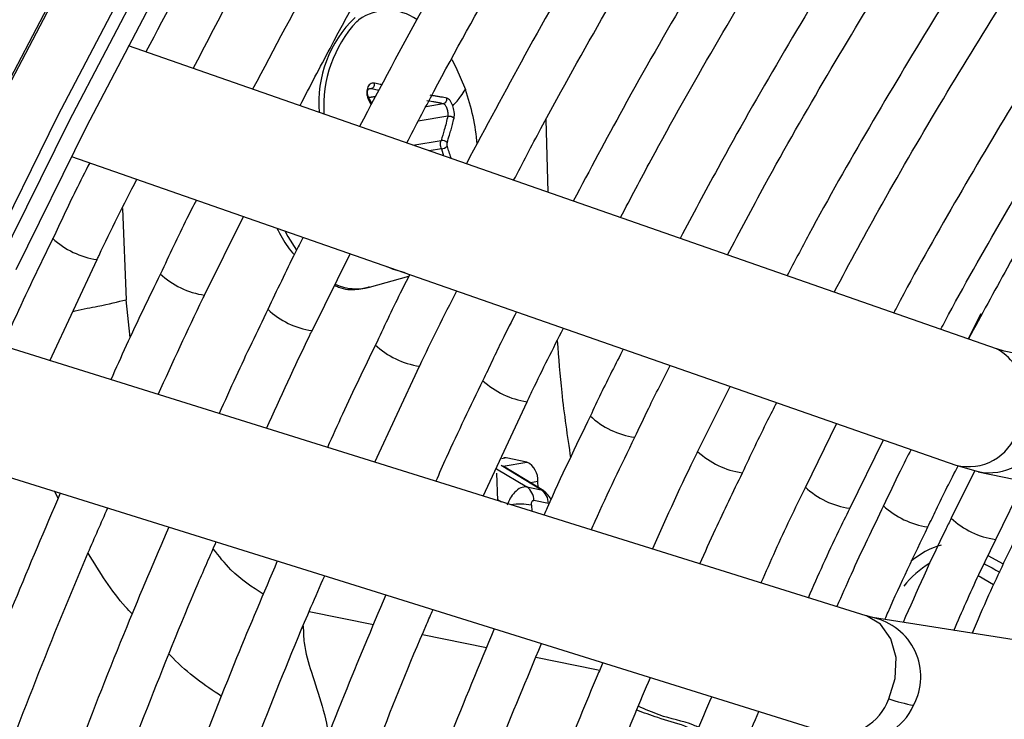
# Model space of a CAD drawing. Units: millimetres. Extents: x 5 to 414, y 3 to 291.
# Drawn here: x 231 to 233, y 44 to 45 of the extents above; entities that cross this region are included whole.
import ezdxf

# ---------------------------------------------------------------- set-up
doc = ezdxf.new("R2010")
doc.units = ezdxf.units.MM

msp = doc.modelspace()

# ---------------------------------------------------------------- linework, layer by layer
at = {"color": 8, "linetype": 'Continuous', "lineweight": 25}
for p, q in [((231.2902, 45.4015), (231.2932, 45.4039)), ((231.3181, 45.2744), (231.3114, 45.2733)), ((231.3181, 45.2744), (231.3322, 45.2713)), ((231.3128, 45.2579), (231.3261, 45.2601)), ((231.3131, 45.2516), (231.3172, 45.2434)), ((231.4213, 45.2407), (231.4539, 45.2461)), ((231.4625, 45.2219), (231.4066, 45.2126)), ((231.3965, 45.1674), (231.4497, 45.1762)), ((231.4503, 45.1604), (231.4274, 45.1566)), ((231.4503, 45.1604), (231.4545, 45.1472)), ((230.8465, 45.0476), (230.8534, 44.8747)), ((230.8611, 44.8032), (230.8534, 44.8747)), ((232.4712, 44.8477), (232.4473, 44.8007)), ((231.6394, 44.5147), (231.5636, 44.561)), ((231.5729, 44.5751), (231.5649, 44.5738)), ((231.5672, 44.5599), (231.6119, 44.5673)), ((231.5549, 44.5545), (231.6118, 44.5203)), ((231.6328, 44.5305), (231.619, 44.5282)), ((230.7248, 44.4988), (230.7179, 44.512)), ((231.5566, 44.4965), (231.5638, 44.4922)), ((231.6208, 44.4861), (231.6212, 44.4743)), ((232.514, 44.3741), (232.485, 44.3902)), ((232.4953, 44.3347), (232.4665, 44.3519)), ((231.2, 44.2843), (231.3217, 44.2598)), ((231.4145, 44.241), (231.5358, 44.2166)), ((231.6291, 44.1978), (231.744, 44.1746)), ((231.744, 44.1746), (231.7498, 44.1735))]:
    msp.add_line(p, q, dxfattribs=at)
at = {"color": 7, "linetype": 'Continuous', "lineweight": 25}
for p, q in [((232.5012, 44.7819), (230.8582, 45.3553)), ((231.313, 45.2574), (231.3258, 45.2595)), ((231.3184, 45.2457), (231.3146, 45.2537)), ((231.6481, 45.2158), (231.6521, 45.0782)), ((230.7505, 45.1457), (232.4243, 44.5616)), ((231.0021, 44.8833), (231.0756, 45.0322)), ((230.7092, 44.7592), (230.7987, 44.9506)), ((231.2056, 44.816), (231.2776, 44.9618)), ((231.3142, 44.8982), (231.3887, 44.919)), ((232.2542, 44.2765), (230.5825, 44.7988)), ((232.5156, 44.7774), (232.5017, 44.7817)), ((233.3096, 44.608), (232.5153, 44.7774)), ((231.3244, 44.567), (231.409, 44.7488)), ((231.9966, 44.7109), (231.9353, 44.5875)), ((231.5292, 44.503), (231.6127, 44.6815)), ((232.1981, 44.6405), (232.1394, 44.52)), ((232.2234, 44.4796), (232.287, 44.6095)), ((230.4849, 44.5848), (232.1846, 44.0538)), ((231.6442, 44.5128), (231.5673, 44.5598)), ((231.6119, 44.5673), (231.5729, 44.5751)), ((232.4238, 44.5618), (232.4663, 44.5493)), ((231.5546, 44.5463), (231.5567, 44.4944)), ((232.4598, 44.5512), (232.4153, 44.4611)), ((232.4666, 44.5492), (233.2609, 44.3798)), ((231.6332, 44.5195), (231.6328, 44.5305)), ((232.4998, 44.4206), (232.5533, 44.5308)), ((231.6118, 44.5203), (231.6394, 44.5147)), ((231.6528, 44.4892), (231.6252, 44.4948)), ((232.2667, 44.2731), (232.2548, 44.2764)), ((233.0801, 44.1439), (232.2665, 44.2731))]:
    msp.add_line(p, q, dxfattribs=at)
at = {"color": 7, "linetype": 'Continuous', "lineweight": 25, "flags": 128}
for points in [[(230.4938, 45.01), (230.6276, 45.2807), (230.7677, 45.549), (230.914, 45.8144), (231.0662, 46.0767), (231.2242, 46.3353), (231.3876, 46.59), (231.5562, 46.8402), (231.7298, 47.0857), (231.9081, 47.3262), (232.0909, 47.5611), (232.2778, 47.7902), (232.4687, 48.0132), (232.6632, 48.2297), (232.861, 48.4394), (233.0619, 48.642), (233.2655, 48.8371), (233.4715, 49.0245), (233.6797, 49.204), (233.8897, 49.3752), (234.1012, 49.5378), (234.3139, 49.6918), (234.5275, 49.8367), (234.528, 49.8371)], [(230.6117, 44.942), (230.7455, 45.2127), (230.8856, 45.481), (231.0319, 45.7464), (231.1841, 46.0087), (231.342, 46.2673), (231.5054, 46.5219), (231.674, 46.7722), (231.8476, 47.0177), (232.026, 47.2581), (232.2087, 47.4931), (232.3957, 47.7222)], [(230.6453, 44.9316), (230.7789, 45.2019), (230.9189, 45.4697), (231.0651, 45.7347), (231.2172, 45.9965), (231.375, 46.2546), (231.5384, 46.5088), (231.7069, 46.7585), (231.8805, 47.0034), (232.0588, 47.2432), (232.2415, 47.4774), (232.4285, 47.7058)], [(231.3816, 44.9255), (231.3577, 44.9326), (231.3486, 44.937)], [(231.5729, 44.5751), (231.5691, 44.5753), (231.5687, 44.5752)]]:
    msp.add_lwpolyline(points, dxfattribs=at)
at = {"color": 8, "linetype": 'Continuous', "lineweight": 25, "flags": 128}
for points in [[(230.6303, 45.2774), (230.7708, 45.5462), (230.9173, 45.8122), (231.0699, 46.075), (231.2281, 46.3342), (231.3919, 46.5894), (231.5609, 46.8402), (231.7348, 47.0862), (231.9135, 47.3272), (232.0967, 47.5626), (232.2841, 47.7922)], [(230.5905, 44.9516), (230.7246, 45.2229), (230.865, 45.4918), (231.0116, 45.7578), (231.1642, 46.0206), (231.3224, 46.2798), (231.4862, 46.535), (231.6551, 46.7858), (231.8291, 47.0318), (232.0078, 47.2727), (232.191, 47.5082), (232.3783, 47.7378)], [(231.4699, 45.3296), (231.4777, 45.3151), (231.4957, 45.2729)], [(231.1537, 45.005), (231.1594, 44.9946), (231.176, 44.9686)], [(232.2971, 44.119), (232.3094, 44.1576), (232.3108, 44.1972), (232.3012, 44.2328), (232.2817, 44.2604), (232.2547, 44.2764), (232.2542, 44.2765)]]:
    msp.add_lwpolyline(points, dxfattribs=at)
at = {"color": 8, "linetype": 'Continuous', "lineweight": 25}
for centre, radius, start, end in [((231.349, 45.3286), 0.0938, 54.3891, 125.6941), ((230.8205, 45.1037), 0.1547, 226.7314, 261.8453), ((231.024, 45.0364), 0.1546, 226.7125, 261.8529), ((231.2902, 44.9929), 0.0977, 245.2851, 284.1986), ((231.2274, 44.969), 0.1544, 226.7004, 261.87), ((231.431, 44.9021), 0.1548, 226.7335, 261.8181), ((232.4464, 44.6851), 0.1112, 327.7433, 60.5254), ((231.6342, 44.8343), 0.1542, 226.6974, 261.9174), ((231.8375, 44.767), 0.1541, 226.7268, 261.9885), ((232.4481, 44.6558), 0.0971, 255.802, 341.9843), ((232.4868, 44.6569), 0.1096, 259.2472, 335.7707), ((232.0413, 44.7008), 0.1551, 226.9121, 261.9236), ((232.2443, 44.6321), 0.1537, 226.6603, 262.0097), ((231.5994, 44.3359), 0.1517, 81.8918, 96.6376), ((232.3923, 44.5969), 0.1538, 226.6617, 261.9846), ((232.5206, 44.5737), 0.1543, 226.7818, 261.9871), ((232.4396, 44.2641), 0.1526, 106.5793, 130.8553), ((232.4753, 44.2127), 0.1917, 121.7193, 141.3464), ((232.2429, 44.1609), 0.1147, 332.011, 77.8201), ((232.2028, 44.1521), 0.0999, 259.5218, 340.6638), ((232.2445, 44.1504), 0.1087, 262.2954, 336.4977)]:
    msp.add_arc(centre, radius, start, end, dxfattribs=at)
at = {"color": 7, "linetype": 'Continuous', "lineweight": 25}
for centre, radius, start, end in [((231.441, 45.2481), 0.2227, 133.8181, 184.8341), ((231.4643, 45.2409), 0.2368, 137.3221, 183.5666), ((231.3579, 45.3219), 0.1045, 127.5027, 128.2687), ((231.0916, 45.1302), 0.4285, 5.183, 19.4458), ((231.4518, 45.1642), 0.0122, 39.891, 99.7789), ((231.448, 45.1819), 0.0217, 276.1679, 308.2531), ((231.5951, 44.5334), 0.0379, 355.6587, 63.5009), ((231.5946, 44.495), 0.0307, 359.7078, 55.712), ((231.6222, 44.4894), 0.0307, 359.7078, 55.712), ((232.4077, 44.4558), 0.3545, 251.826, 259.6866)]:
    msp.add_arc(centre, radius, start, end, dxfattribs=at)
for centre, major_axis, ratio, start_param, end_param in [((231.4642, 45.1677), (-0.00097, 0.00662), 0.50777, 0.795831, 1.926967), ((231.6262, 44.475), (0.0159, 0.0389), 0.595485, 5.923249, 6.187106)]:
    msp.add_ellipse(centre, major_axis=major_axis, ratio=ratio, start_param=start_param, end_param=end_param, dxfattribs=at)
at = {"color": 8, "linetype": 'Continuous', "lineweight": 25}
for centre, major_axis, ratio, start_param, end_param in [((231.6262, 44.475), (0.0159, 0.0389), 0.595485, 6.187106, 6.393194), ((232.432, 44.5011), (2.4156, -1.3379), 0.031881, 4.749034, 4.761127)]:
    msp.add_ellipse(centre, major_axis=major_axis, ratio=ratio, start_param=start_param, end_param=end_param, dxfattribs=at)
at = {"color": 7, "linetype": 'Continuous', "lineweight": 25}
for points, knots in [([(232.7963, 48.0339), (232.7788, 48.0159), (232.7013, 47.9353), (232.5664, 47.786), (232.3921, 47.5862), (232.2215, 47.3802), (232.0545, 47.1691), (231.8915, 46.9528), (231.7327, 46.7319), (231.5783, 46.5066), (231.4286, 46.2772), (231.2837, 46.0441), (231.144, 45.8076), (231.0126, 45.5742), (230.9305, 45.4185), (230.8911, 45.3438)], [0, 0, 0, 0, 0.023692, 0.10558, 0.187464, 0.269345, 0.351222, 0.433097, 0.51497, 0.59684, 0.67871, 0.760578, 0.842446, 0.924314, 1, 1, 1, 1]), ([(230.9807, 45.3125), (231.0034, 45.3563), (231.068, 45.4806), (231.1804, 45.6829), (231.3174, 45.919), (231.4597, 46.1517), (231.607, 46.3809), (231.7589, 46.6061), (231.9152, 46.8271), (232.0758, 47.0434), (232.2404, 47.2548), (232.4087, 47.461), (232.5807, 47.6614), (232.7249, 47.8231), (232.8129, 47.9156), (232.8414, 47.9456)], [0, 0, 0, 0, 0.045166, 0.128354, 0.211541, 0.294729, 0.377916, 0.461102, 0.544286, 0.627468, 0.710648, 0.793824, 0.876997, 0.960166, 1, 1, 1, 1]), ([(232.9028, 47.8254), (232.8504, 47.7697), (232.7398, 47.6519), (232.5746, 47.4646), (232.4067, 47.2655), (232.2426, 47.0608), (232.0823, 46.8511), (231.9261, 46.6365), (231.7743, 46.4175), (231.6271, 46.1943), (231.4847, 45.9674), (231.3475, 45.7369), (231.2163, 45.5057), (231.1338, 45.35), (231.0931, 45.2733)], [0, 0, 0, 0, 0.0756595, 0.1599122, 0.2441608, 0.3284058, 0.4126477, 0.4968869, 0.5811239, 0.6653592, 0.7495934, 0.8338269, 0.9180603, 1, 1, 1, 1]), ([(231.1829, 45.242), (231.2016, 45.2782), (231.2612, 45.393), (231.3675, 45.584), (231.5013, 45.8144), (231.6405, 46.0414), (231.7846, 46.2649), (231.9333, 46.4844), (232.0864, 46.6995), (232.2438, 46.91), (232.4051, 47.1155), (232.5701, 47.3158), (232.7387, 47.51), (232.8648, 47.6504), (232.9355, 47.724), (232.9479, 47.737)], [0, 0, 0, 0, 0.039407, 0.125075, 0.210743, 0.296411, 0.382079, 0.467745, 0.55341, 0.639072, 0.724731, 0.810386, 0.896038, 0.981685, 1, 1, 1, 1]), ([(233.0097, 47.616), (232.9784, 47.5833), (232.8901, 47.4906), (232.7478, 47.3313), (232.583, 47.1389), (232.4219, 46.9407), (232.2646, 46.7373), (232.1113, 46.5291), (231.9624, 46.3163), (231.8181, 46.0993), (231.6785, 45.8785), (231.544, 45.6541), (231.4156, 45.429), (231.335, 45.2774), (231.2953, 45.2027)], [0, 0, 0, 0, 0.047471, 0.134307, 0.221137, 0.307964, 0.394787, 0.481607, 0.568425, 0.65524, 0.742054, 0.828867, 0.91568, 1, 1, 1, 1]), ([(231.385, 45.1714), (231.4019, 45.2039), (231.4586, 45.3131), (231.561, 45.4963), (231.6918, 45.7208), (231.828, 45.9418), (231.969, 46.1591), (232.1147, 46.3725), (232.2648, 46.5815), (232.419, 46.7857), (232.5771, 46.985), (232.7389, 47.1787), (232.8976, 47.3602), (233.0038, 47.474), (233.0538, 47.5275)], [0, 0, 0, 0, 0.037437, 0.125853, 0.21427, 0.302687, 0.391102, 0.479517, 0.567929, 0.656338, 0.744744, 0.833146, 0.921543, 1, 1, 1, 1]), ([(233.1159, 47.4069), (233.1027, 47.3933), (233.0336, 47.3218), (232.9115, 47.1863), (232.75, 47.0006), (232.5923, 46.8087), (232.4382, 46.6117), (232.2882, 46.4097), (232.1425, 46.2031), (232.0013, 45.9922), (231.8649, 45.7775), (231.7336, 45.5592), (231.6105, 45.3442), (231.5341, 45.2007), (231.4976, 45.1321)], [0, 0, 0, 0, 0.021153, 0.110841, 0.200525, 0.290203, 0.379877, 0.469547, 0.559215, 0.64888, 0.738544, 0.828207, 0.917869, 1, 1, 1, 1]), ([(231.5871, 45.1007), (231.6041, 45.1334), (231.6601, 45.2406), (231.7608, 45.4198), (231.8889, 45.6379), (232.0223, 45.8526), (232.1605, 46.0635), (232.3033, 46.2703), (232.4504, 46.4727), (232.6016, 46.6703), (232.7566, 46.8628), (232.9153, 47.0495), (233.0503, 47.2018), (233.1334, 47.2894), (233.1614, 47.3189)], [0, 0, 0, 0, 0.039949, 0.131312, 0.222675, 0.314038, 0.405399, 0.496759, 0.588116, 0.679469, 0.770819, 0.862164, 0.953504, 1, 1, 1, 1]), ([(233.2227, 47.1989), (233.1702, 47.1428), (233.0639, 47.0291), (232.9078, 46.8504), (232.7535, 46.665), (232.6031, 46.4741), (232.4567, 46.2783), (232.3145, 46.0779), (232.1768, 45.8731), (232.0438, 45.6645), (231.916, 45.4522), (231.8009, 45.2513), (231.7311, 45.1199), (231.7, 45.0615)], [0, 0, 0, 0, 0.090566, 0.183359, 0.276146, 0.368929, 0.461707, 0.554482, 0.647255, 0.740025, 0.832795, 0.925564, 1, 1, 1, 1]), ([(231.7894, 45.0303), (231.8086, 45.0668), (231.8658, 45.1757), (231.9671, 45.3544), (232.0926, 45.5658), (232.2235, 45.7737), (232.359, 45.9777), (232.499, 46.1776), (232.6433, 46.373), (232.7916, 46.5633), (232.9436, 46.7486), (233.0993, 46.9276), (233.2084, 47.0492), (233.2664, 47.1091), (233.2705, 47.1134)], [0, 0, 0, 0, 0.047631, 0.142152, 0.236673, 0.331194, 0.425714, 0.520231, 0.614745, 0.709255, 0.80376, 0.89826, 0.992753, 1, 1, 1, 1]), ([(233.3296, 46.9895), (233.2896, 46.9471), (233.1971, 46.8492), (233.0558, 46.6887), (232.9055, 46.5095), (232.759, 46.3248), (232.6165, 46.135), (232.4782, 45.9406), (232.3444, 45.7419), (232.2152, 45.5393), (232.0914, 45.333), (231.9868, 45.1502), (231.9259, 45.0351), (231.9024, 44.9908)], [0, 0, 0, 0, 0.073598, 0.169863, 0.266123, 0.362377, 0.458626, 0.554871, 0.651113, 0.747353, 0.843591, 0.93983, 1, 1, 1, 1]), ([(231.9916, 44.9597), (232.0151, 45.0039), (232.0758, 45.1182), (232.18, 45.2998), (232.3032, 45.5041), (232.4316, 45.7047), (232.5646, 45.9015), (232.7021, 46.0939), (232.8437, 46.2817), (232.9892, 46.4644), (233.1384, 46.6414), (233.2657, 46.786), (233.3444, 46.869), (233.3712, 46.8972)], [0, 0, 0, 0, 0.0620687, 0.1606525, 0.2592366, 0.3578196, 0.4564007, 0.5549788, 0.6535529, 0.7521223, 0.8506858, 0.9492427, 1, 1, 1, 1]), ([(233.4364, 46.7804), (233.4054, 46.7479), (233.3235, 46.6619), (233.1941, 46.5155), (233.0481, 46.3424), (232.9059, 46.1636), (232.7676, 45.9798), (232.6336, 45.7914), (232.504, 45.5986), (232.3792, 45.402), (232.2597, 45.2017), (232.1681, 45.041), (232.1184, 44.9463), (232.1047, 44.9203)], [0, 0, 0, 0, 0.060913, 0.161066, 0.261211, 0.36135, 0.461484, 0.561613, 0.661738, 0.761861, 0.861983, 0.962104, 1, 1, 1, 1]), ([(232.1936, 44.8892), (232.2236, 44.9447), (232.2901, 45.068), (232.3997, 45.2557), (232.5209, 45.4524), (232.647, 45.6454), (232.7777, 45.8343), (232.9127, 46.0187), (233.0517, 46.1982), (233.1945, 46.3724), (233.3375, 46.538), (233.4343, 46.6423), (233.4812, 46.6927)], [0, 0, 0, 0, 0.083961, 0.186465, 0.288969, 0.39147, 0.49397, 0.596465, 0.698955, 0.80144, 0.903917, 1, 1, 1, 1]), ([(233.5431, 46.5715), (233.5178, 46.5451), (233.4432, 46.4671), (233.3225, 46.3309), (233.1811, 46.1636), (233.0436, 45.9906), (232.91, 45.8127), (232.7807, 45.6301), (232.6559, 45.4433), (232.5358, 45.2526), (232.4213, 45.0583), (232.3449, 44.9238), (232.3084, 44.8535), (232.3065, 44.8498)], [0, 0, 0, 0, 0.053575, 0.158116, 0.262648, 0.367173, 0.471692, 0.576205, 0.680715, 0.785221, 0.889727, 0.994232, 1, 1, 1, 1]), ([(232.3958, 44.8187), (232.3985, 44.8239), (232.4356, 44.8949), (232.5124, 45.0295), (232.6263, 45.2217), (232.7458, 45.4102), (232.8698, 45.5949), (232.9983, 45.7753), (233.131, 45.951), (233.2675, 46.1217), (233.4077, 46.2865), (233.5148, 46.4071), (233.5758, 46.4707), (233.588, 46.4834)], [0, 0, 0, 0, 0.008416, 0.11562, 0.222825, 0.330029, 0.437231, 0.544428, 0.651621, 0.758807, 0.865985, 0.973155, 1, 1, 1, 1]), ([(233.6241, 46.426), (233.591, 46.3916), (233.5103, 46.3076), (233.3854, 46.1669), (233.2492, 46.0052), (233.1167, 45.8379), (232.9883, 45.6657), (232.8641, 45.4889), (232.7445, 45.3079), (232.63, 45.123), (232.5307, 44.9538), (232.4722, 44.8452), (232.448, 44.8005)], [0, 0, 0, 0, 0.07378, 0.180244, 0.286699, 0.393145, 0.499585, 0.606018, 0.712448, 0.818874, 0.9253, 1, 1, 1, 1]), ([(231.324, 45.2846), (231.3225, 45.2847), (231.3195, 45.285), (231.3154, 45.2832), (231.3122, 45.28), (231.3101, 45.2755), (231.309, 45.27), (231.3091, 45.2639), (231.3104, 45.2575), (231.3122, 45.2536), (231.3131, 45.2516)], [0, 0, 0, 0, 0.129439, 0.255329, 0.382184, 0.502611, 0.623188, 0.748631, 0.874755, 1, 1, 1, 1]), ([(231.3146, 45.2537), (231.3136, 45.2557), (231.3118, 45.2597), (231.3104, 45.2651), (231.3101, 45.2696), (231.3111, 45.2717), (231.3115, 45.2727)], [0, 0, 0, 0, 0.2735529, 0.5262438, 0.7658203, 1, 1, 1, 1]), ([(231.3115, 45.2725), (231.3118, 45.2728), (231.3128, 45.2738), (231.315, 45.2746), (231.317, 45.2745), (231.3181, 45.2744)], [0, 0, 0, 0, 0.179808, 0.562452, 1, 1, 1, 1]), ([(231.3181, 45.2744), (231.3189, 45.2747), (231.3201, 45.2751), (231.3215, 45.2765), (231.3225, 45.2779), (231.3233, 45.2795), (231.3238, 45.2812), (231.3241, 45.283), (231.324, 45.2841), (231.324, 45.2846)], [0, 0, 0, 0, 0.234141, 0.362256, 0.494205, 0.626925, 0.757249, 0.882336, 1, 1, 1, 1]), ([(231.472, 45.2417), (231.4774, 45.2478), (231.4871, 45.2587), (231.4931, 45.2686), (231.4957, 45.2729)], [0, 0, 0, 0, 0.56057, 1, 1, 1, 1]), ([(231.4227, 45.2518), (231.4265, 45.2512), (231.4326, 45.2502), (231.4408, 45.2487), (231.4475, 45.2474), (231.4518, 45.2465), (231.4539, 45.2461)], [0, 0, 0, 0, 0.3401586, 0.5601613, 0.7801045, 1, 1, 1, 1]), ([(231.4606, 45.2561), (231.4569, 45.2569), (231.451, 45.258), (231.4425, 45.2595), (231.4358, 45.2606), (231.4313, 45.2613), (231.4291, 45.2617)], [0, 0, 0, 0, 0.379654, 0.600299, 0.806114, 1, 1, 1, 1]), ([(231.4539, 45.2461), (231.4549, 45.2464), (231.4564, 45.2468), (231.4581, 45.2482), (231.4592, 45.2495), (231.4601, 45.2511), (231.4608, 45.2533), (231.4607, 45.255), (231.4606, 45.2561)], [0, 0, 0, 0, 0.238104, 0.367489, 0.5, 0.632511, 0.761896, 1, 1, 1, 1]), ([(231.472, 45.2417), (231.4713, 45.2436), (231.4698, 45.2473), (231.4669, 45.2517), (231.4638, 45.255), (231.4617, 45.2557), (231.4606, 45.2561)], [0, 0, 0, 0, 0.240836, 0.494102, 0.743436, 1, 1, 1, 1]), ([(231.4539, 45.2461), (231.4545, 45.2458), (231.4557, 45.2453), (231.4575, 45.2432), (231.4592, 45.2404), (231.4606, 45.2369), (231.4618, 45.233), (231.4625, 45.229), (231.4629, 45.2251), (231.4627, 45.223), (231.4625, 45.2219)], [0, 0, 0, 0, 0.133785, 0.250658, 0.377697, 0.500004, 0.622362, 0.749352, 0.866286, 1, 1, 1, 1]), ([(231.4742, 45.2181), (231.4745, 45.22), (231.4752, 45.2239), (231.4747, 45.2323), (231.4731, 45.2381), (231.472, 45.2417)], [0, 0, 0, 0, 0.287674, 0.567391, 1, 1, 1, 1]), ([(231.4625, 45.2219), (231.4604, 45.2134), (231.4567, 45.1983), (231.4518, 45.1829), (231.4497, 45.1762)], [0, 0, 0, 0, 0.559817, 1, 1, 1, 1]), ([(231.4611, 45.172), (231.4626, 45.1768), (231.4653, 45.185), (231.4686, 45.1965), (231.4715, 45.2071), (231.4733, 45.2142), (231.4742, 45.2181)], [0, 0, 0, 0, 0.309427, 0.528941, 0.747346, 1, 1, 1, 1]), ([(231.4625, 45.2219), (231.4635, 45.222), (231.465, 45.2223), (231.4673, 45.2221), (231.4691, 45.2217), (231.4707, 45.221), (231.4722, 45.2201), (231.4734, 45.2191), (231.4739, 45.2184), (231.4742, 45.2181)], [0, 0, 0, 0, 0.234141, 0.362257, 0.494205, 0.626925, 0.757249, 0.882336, 1, 1, 1, 1]), ([(231.4503, 45.1604), (231.4499, 45.1617), (231.4491, 45.1644), (231.4486, 45.1686), (231.4487, 45.1727), (231.4494, 45.175), (231.4497, 45.1762)], [0, 0, 0, 0, 0.250012, 0.499999, 0.749987, 1, 1, 1, 1]), ([(230.7847, 45.1338), (230.7758, 45.1162), (230.7516, 45.0689), (230.7292, 45.0209), (230.7151, 44.9908)], [0, 0, 0, 0, 0.370915, 1, 1, 1, 1]), ([(230.7987, 44.9506), (230.7999, 44.9532), (230.8237, 45.0043), (230.8494, 45.0548), (230.8737, 45.1027)], [0, 0, 0, 0, 0.052107, 1, 1, 1, 1]), ([(230.9865, 45.0633), (230.9806, 45.0517), (230.957, 45.0054), (230.935, 44.9586), (230.9186, 44.9235)], [0, 0, 0, 0, 0.252076, 1, 1, 1, 1]), ([(231.1389, 45.0102), (231.1454, 44.9978), (231.1551, 44.979), (231.1676, 44.9649), (231.1718, 44.96)], [0, 0, 0, 0, 0.65798, 1, 1, 1, 1]), ([(230.7151, 44.9908), (230.6898, 44.9389), (230.6569, 44.8713), (230.6265, 44.803), (230.6194, 44.7872)], [0, 0, 0, 0, 0.768677, 1, 1, 1, 1]), ([(231.1884, 44.9929), (231.1834, 44.9831), (231.1603, 44.9379), (231.1389, 44.8922), (231.1221, 44.8563)], [0, 0, 0, 0, 0.2159176, 1, 1, 1, 1]), ([(230.9186, 44.9235), (230.8966, 44.8784), (230.8642, 44.8119), (230.8342, 44.7447), (230.8246, 44.7231)], [0, 0, 0, 0, 0.678844, 1, 1, 1, 1]), ([(231.3904, 44.9224), (231.3844, 44.9105), (231.3618, 44.8664), (231.3409, 44.8217), (231.3256, 44.789)], [0, 0, 0, 0, 0.268531, 1, 1, 1, 1]), ([(231.2481, 44.902), (231.2505, 44.9008), (231.2643, 44.8943), (231.2875, 44.8924), (231.3066, 44.8973), (231.3144, 44.8994)], [0, 0, 0, 0, 0.1154921, 0.6394516, 1, 1, 1, 1]), ([(230.9143, 44.6951), (230.9418, 44.7559), (230.9703, 44.8189), (231.001, 44.8811), (231.0021, 44.8833)], [0, 0, 0, 0, 0.9650961, 1, 1, 1, 1]), ([(231.409, 44.7488), (231.4091, 44.749), (231.4314, 44.7968), (231.4555, 44.8441), (231.4796, 44.8913)], [0, 0, 0, 0, 0.002902, 1, 1, 1, 1]), ([(231.1221, 44.8563), (231.1015, 44.814), (231.0695, 44.7485), (231.0401, 44.6824), (231.0297, 44.6591)], [0, 0, 0, 0, 0.646784, 1, 1, 1, 1]), ([(231.5925, 44.8519), (231.5833, 44.8339), (231.5613, 44.7909), (231.5409, 44.7472), (231.529, 44.7218)], [0, 0, 0, 0, 0.416403, 1, 1, 1, 1]), ([(231.6127, 44.6815), (231.6162, 44.6888), (231.6379, 44.7356), (231.6616, 44.7818), (231.6815, 44.8208)], [0, 0, 0, 0, 0.156545, 1, 1, 1, 1]), ([(231.1194, 44.631), (231.146, 44.6899), (231.1739, 44.7518), (231.2041, 44.813), (231.2056, 44.816)], [0, 0, 0, 0, 0.950851, 1, 1, 1, 1]), ([(231.3256, 44.789), (231.3044, 44.7455), (231.273, 44.6812), (231.2441, 44.6161), (231.2347, 44.595)], [0, 0, 0, 0, 0.675387, 1, 1, 1, 1]), ([(231.6696, 44.7969), (231.6721, 44.7644), (231.6776, 44.6905), (231.6887, 44.6165), (231.6949, 44.5752)], [0, 0, 0, 0, 0.440233, 1, 1, 1, 1]), ([(231.7946, 44.7813), (231.7803, 44.7533), (231.7587, 44.7113), (231.7389, 44.6688), (231.7323, 44.6546)], [0, 0, 0, 0, 0.666422, 1, 1, 1, 1]), ([(231.8165, 44.6142), (231.8251, 44.6327), (231.8465, 44.6784), (231.8697, 44.7235), (231.8835, 44.7503)], [0, 0, 0, 0, 0.404663, 1, 1, 1, 1]), ([(231.529, 44.7218), (231.5053, 44.6732), (231.4745, 44.6099), (231.4462, 44.5459), (231.4397, 44.531)], [0, 0, 0, 0, 0.76763, 1, 1, 1, 1]), ([(232.0202, 44.5468), (232.0359, 44.5805), (232.0568, 44.6251), (232.0795, 44.6691), (232.0851, 44.68)], [0, 0, 0, 0, 0.753343, 1, 1, 1, 1]), ([(231.7323, 44.6546), (231.7043, 44.5969), (231.6741, 44.5346), (231.6465, 44.4717), (231.6444, 44.467)], [0, 0, 0, 0, 0.926568, 1, 1, 1, 1]), ([(231.7342, 44.439), (231.7366, 44.4444), (231.7625, 44.5032), (231.7908, 44.5614), (231.8165, 44.6142)], [0, 0, 0, 0, 0.092377, 1, 1, 1, 1]), ([(231.9353, 44.5875), (231.9348, 44.5864), (231.9045, 44.5254), (231.8769, 44.4636), (231.8497, 44.4029)], [0, 0, 0, 0, 0.017582, 1, 1, 1, 1]), ([(232.3393, 44.5912), (232.3323, 44.5776), (232.3141, 44.5424), (232.2975, 44.5066), (232.2874, 44.4848)], [0, 0, 0, 0, 0.388477, 1, 1, 1, 1]), ([(232.3713, 44.4445), (232.3764, 44.4554), (232.3944, 44.4944), (232.4143, 44.5328), (232.4285, 44.5604)], [0, 0, 0, 0, 0.280594, 1, 1, 1, 1]), ([(231.9397, 44.3748), (231.9494, 44.3966), (231.9748, 44.4543), (232.0028, 44.5114), (232.0202, 44.5468)], [0, 0, 0, 0, 0.3782512, 1, 1, 1, 1]), ([(230.729, 44.5086), (230.6996, 44.4398), (230.6354, 44.29), (230.5443, 44.058), (230.4541, 43.8131), (230.3707, 43.5681), (230.294, 43.3233), (230.2242, 43.0792), (230.1614, 42.836), (230.1057, 42.5942), (230.0572, 42.3541), (230.016, 42.1162), (229.9828, 41.889), (229.967, 41.7428), (229.9596, 41.6739)], [0, 0, 0, 0, 0.072195, 0.157366, 0.242541, 0.327719, 0.412902, 0.498089, 0.583282, 0.66848, 0.753685, 0.838896, 0.924113, 1, 1, 1, 1]), ([(231.6118, 44.5203), (231.6081, 44.5202), (231.6006, 44.5201), (231.5892, 44.5112), (231.5802, 44.4992), (231.5765, 44.4902), (231.5747, 44.4857)], [0, 0, 0, 0, 0.2779521, 0.5566443, 0.777694, 1, 1, 1, 1]), ([(231.6578, 44.4964), (231.6575, 44.497), (231.6561, 44.4999), (231.6531, 44.504), (231.6503, 44.5068), (231.6492, 44.5079)], [0, 0, 0, 0, 0.140277, 0.6638694, 1, 1, 1, 1]), ([(232.1394, 44.52), (232.1295, 44.4998), (232.0999, 44.4398), (232.073, 44.3791), (232.0552, 44.3387)], [0, 0, 0, 0, 0.336189, 1, 1, 1, 1]), ([(231.6208, 44.4861), (231.6208, 44.4875), (231.6208, 44.4902), (231.622, 44.4931), (231.6235, 44.4948), (231.6246, 44.4948), (231.6252, 44.4948)], [0, 0, 0, 0, 0.298957, 0.583749, 0.795585, 1, 1, 1, 1]), ([(232.2874, 44.4848), (232.2664, 44.4416), (232.2356, 44.3782), (232.2077, 44.3142), (232.1989, 44.2938)], [0, 0, 0, 0, 0.682625, 1, 1, 1, 1]), ([(230.0574, 41.709), (230.059, 41.7256), (230.068, 41.8183), (230.0916, 41.9902), (230.1285, 42.2245), (230.1733, 42.4614), (230.2251, 42.7002), (230.284, 42.9407), (230.3499, 43.1824), (230.4228, 43.4249), (230.5024, 43.668), (230.5887, 43.9111), (230.6819, 44.1539), (230.7587, 44.3439), (230.8064, 44.4523), (230.8188, 44.4805)], [0, 0, 0, 0, 0.018824, 0.10524, 0.191662, 0.278089, 0.364523, 0.450962, 0.537407, 0.623857, 0.710312, 0.796772, 0.883235, 0.969703, 1, 1, 1, 1]), ([(232.1449, 44.3107), (232.1636, 44.3529), (232.1887, 44.4095), (232.2164, 44.4654), (232.2234, 44.4796)], [0, 0, 0, 0, 0.745523, 1, 1, 1, 1]), ([(232.4153, 44.4611), (232.4116, 44.4536), (232.3792, 44.3885), (232.35, 44.3224), (232.3242, 44.2639)], [0, 0, 0, 0, 0.115155, 1, 1, 1, 1]), ([(230.9344, 44.4444), (230.9075, 44.3814), (230.8468, 44.2394), (230.7599, 44.0172), (230.6724, 43.7783), (230.5918, 43.5394), (230.5179, 43.3007), (230.4509, 43.0627), (230.3909, 42.8257), (230.3381, 42.5902), (230.2923, 42.3564), (230.2542, 42.125), (230.2266, 41.9272), (230.2147, 41.808), (230.2103, 41.7639)], [0, 0, 0, 0, 0.069903, 0.157738, 0.245578, 0.333422, 0.42127, 0.509125, 0.596985, 0.684851, 0.772724, 0.860604, 0.948492, 1, 1, 1, 1]), ([(232.2897, 44.2694), (232.2918, 44.2741), (232.3172, 44.3329), (232.3454, 44.391), (232.3713, 44.4445)], [0, 0, 0, 0, 0.080359, 1, 1, 1, 1]), ([(232.5438, 44.4372), (232.5242, 44.3966), (232.493, 44.3324), (232.465, 44.2673), (232.4547, 44.2432)], [0, 0, 0, 0, 0.630355, 1, 1, 1, 1]), ([(230.3073, 41.7988), (230.3148, 41.8642), (230.3307, 42.0043), (230.3641, 42.2228), (230.4055, 42.4531), (230.4543, 42.6855), (230.5101, 42.9196), (230.573, 43.155), (230.6428, 43.3913), (230.7195, 43.6282), (230.8028, 43.8653), (230.893, 44.1021), (230.9669, 44.2859), (231.0127, 44.3903), (231.0241, 44.4164)], [0, 0, 0, 0, 0.077998, 0.167203, 0.256414, 0.345632, 0.434857, 0.524087, 0.613324, 0.702566, 0.791814, 0.881066, 0.970322, 1, 1, 1, 1]), ([(232.4202, 44.2487), (232.4357, 44.2841), (232.4609, 44.3417), (232.4889, 44.3986), (232.4998, 44.4206)], [0, 0, 0, 0, 0.6137553, 1, 1, 1, 1]), ([(231.1398, 44.3802), (231.1138, 44.3191), (231.0551, 44.181), (230.9712, 43.9647), (230.8869, 43.732), (230.8094, 43.4992), (230.7387, 43.2669), (230.675, 43.0352), (230.6182, 42.8047), (230.5687, 42.5757), (230.5261, 42.3486), (230.4916, 42.124), (230.4697, 41.9589), (230.4616, 41.8699), (230.4602, 41.8537)], [0, 0, 0, 0, 0.0719569, 0.1627223, 0.2534919, 0.3442664, 0.4350465, 0.5258328, 0.6166258, 0.707426, 0.798234, 0.8890499, 0.9798741, 1, 1, 1, 1]), ([(230.558, 41.8888), (230.5624, 41.9305), (230.5744, 42.0448), (230.6023, 42.2349), (230.6408, 42.4584), (230.6868, 42.6843), (230.7399, 42.9119), (230.8001, 43.1409), (230.8671, 43.3709), (230.9411, 43.6016), (231.0216, 43.8324), (231.1092, 44.0629), (231.1786, 44.2364), (231.2207, 44.3324), (231.2294, 44.3522)], [0, 0, 0, 0, 0.0530405, 0.1453091, 0.2375848, 0.3298679, 0.4221584, 0.5144559, 0.6067602, 0.6990707, 0.791387, 0.8837085, 0.9760346, 1, 1, 1, 1]), ([(231.3451, 44.3161), (231.3185, 44.2529), (231.2603, 44.1147), (231.1783, 43.9005), (231.0976, 43.6742), (231.0238, 43.4478), (230.9567, 43.222), (230.8967, 42.9969), (230.8437, 42.7731), (230.7978, 42.551), (230.7594, 42.331), (230.7297, 42.1281), (230.7163, 42.0001), (230.7103, 41.9436)], [0, 0, 0, 0, 0.079183, 0.173188, 0.267197, 0.361213, 0.455234, 0.549263, 0.643299, 0.737344, 0.831398, 0.92546, 1, 1, 1, 1]), ([(230.808, 41.9787), (230.8103, 42.0013), (230.8195, 42.0943), (230.8431, 42.2607), (230.879, 42.4774), (230.9226, 42.6967), (230.9732, 42.9177), (231.0309, 43.1402), (231.0955, 43.3638), (231.167, 43.5879), (231.2451, 43.8124), (231.3304, 44.0365), (231.3937, 44.1952), (231.4304, 44.2787), (231.4345, 44.2882)], [0, 0, 0, 0, 0.030838, 0.126505, 0.22218, 0.317863, 0.413555, 0.509255, 0.604962, 0.700676, 0.796397, 0.892124, 0.987856, 1, 1, 1, 1]), ([(231.5503, 44.252), (231.5216, 44.1828), (231.4626, 44.0408), (231.3814, 43.8248), (231.3048, 43.605), (231.2351, 43.3853), (231.1723, 43.1662), (231.1165, 42.9481), (231.0678, 42.7313), (231.0261, 42.5164), (230.9923, 42.3039), (230.9706, 42.1427), (230.9625, 42.0537), (230.9607, 42.0335)], [0, 0, 0, 0, 0.092624, 0.190233, 0.287847, 0.385469, 0.483097, 0.580735, 0.678381, 0.776037, 0.873703, 0.971379, 1, 1, 1, 1]), ([(231.0582, 42.072), (231.0588, 42.079), (231.0659, 42.1541), (231.0863, 42.3002), (231.1198, 42.5101), (231.1613, 42.7227), (231.2098, 42.9371), (231.2654, 43.1529), (231.328, 43.3699), (231.3973, 43.5874), (231.4735, 43.8052), (231.5538, 44.0176), (231.6119, 44.1569), (231.6398, 44.224)], [0, 0, 0, 0, 0.010289, 0.109932, 0.209584, 0.309245, 0.408916, 0.508596, 0.608285, 0.707981, 0.807686, 0.907397, 1, 1, 1, 1]), ([(231.7559, 44.1878), (231.7524, 44.1795), (231.7183, 44.1008), (231.6597, 43.9506), (231.5807, 43.7378), (231.5091, 43.5247), (231.4441, 43.3119), (231.386, 43.0998), (231.335, 42.889), (231.2911, 42.6797), (231.2547, 42.4725), (231.2275, 42.2867), (231.2157, 42.1715), (231.2108, 42.1234)], [0, 0, 0, 0, 0.011923, 0.113576, 0.215235, 0.316901, 0.418575, 0.520258, 0.621951, 0.723654, 0.825369, 0.927096, 1, 1, 1, 1]), ([(231.3077, 42.1581), (231.3153, 42.2232), (231.3309, 42.3548), (231.3634, 42.5567), (231.403, 42.7623), (231.4498, 42.9699), (231.5036, 43.179), (231.5645, 43.3892), (231.6321, 43.6), (231.7066, 43.8109), (231.7776, 43.9977), (231.8264, 44.1137), (231.8458, 44.1597)], [0, 0, 0, 0, 0.101254, 0.205016, 0.30879, 0.412574, 0.516368, 0.620173, 0.723987, 0.827809, 0.931639, 1, 1, 1, 1]), ([(231.9619, 44.1234), (231.9517, 44.0993), (231.9125, 44.007), (231.8509, 43.8455), (231.7774, 43.6395), (231.711, 43.4334), (231.6513, 43.2279), (231.5986, 43.0233), (231.5532, 42.8201), (231.5146, 42.6187), (231.4843, 42.4199), (231.4664, 42.2846), (231.4607, 42.2166), (231.4604, 42.213)], [0, 0, 0, 0, 0.037516, 0.14376, 0.250012, 0.356273, 0.462543, 0.568824, 0.675117, 0.781423, 0.887743, 0.994076, 1, 1, 1, 1]), ([(231.5581, 42.2481), (231.5647, 42.3055), (231.5788, 42.4273), (231.6093, 42.6169), (231.6475, 42.8156), (231.693, 43.0164), (231.7455, 43.2186), (231.805, 43.4218), (231.8712, 43.6256), (231.9446, 43.8294), (232.0047, 43.9862), (232.0424, 44.0746), (232.0513, 44.0955)], [0, 0, 0, 0, 0.09698, 0.205616, 0.314264, 0.422925, 0.531597, 0.640281, 0.748976, 0.85768, 0.966393, 1, 1, 1, 1]), ([(231.9374, 44.0653), (231.9342, 44.0667), (231.9101, 44.0769), (231.8714, 44.0833), (231.8363, 44.0993), (231.8232, 44.1053)], [0, 0, 0, 0, 0.089506, 0.658484, 1, 1, 1, 1])]:
    msp.add_open_spline(points, degree=3, knots=knots, dxfattribs=at)
at = {"color": 8, "linetype": 'Continuous', "lineweight": 25}
for points, knots in [([(231.3377, 45.2816), (231.3366, 45.2818), (231.3322, 45.2829), (231.3275, 45.2838), (231.324, 45.2846)], [0, 0, 0, 0, 0.237618, 1, 1, 1, 1]), ([(231.4689, 45.1422), (231.4688, 45.1424), (231.4675, 45.1465), (231.465, 45.1541), (231.4626, 45.1614), (231.4614, 45.1649)], [0, 0, 0, 0, 0.0364639, 0.5345009, 1, 1, 1, 1]), ([(230.7529, 44.8527), (230.7544, 44.853), (230.7713, 44.857), (230.8121, 44.8641), (230.8375, 44.8706), (230.8534, 44.8747)], [0, 0, 0, 0, 0.034289, 0.39433, 1, 1, 1, 1]), ([(230.865, 44.2798), (230.8607, 44.2843), (230.8297, 44.3172), (230.8038, 44.359), (230.7815, 44.3951)], [0, 0, 0, 0, 0.138342, 1, 1, 1, 1]), ([(231.1133, 44.3171), (231.0923, 44.3306), (231.0588, 44.352), (231.0294, 44.3893), (231.0184, 44.4033)], [0, 0, 0, 0, 0.6268719, 1, 1, 1, 1]), ([(231.1888, 44.2567), (231.1891, 44.2461), (231.1899, 44.2155), (231.2051, 44.1658), (231.2258, 44.1069), (231.2351, 44.0623), (231.2396, 44.0402)], [0, 0, 0, 0, 0.136582, 0.394095, 0.700627, 1, 1, 1, 1]), ([(231.0344, 44.1239), (231.0024, 44.1452), (230.9681, 44.168), (230.9374, 44.2015), (230.9353, 44.2038)], [0, 0, 0, 0, 0.9300839, 1, 1, 1, 1]), ([(231.9344, 44.0581), (231.9266, 44.0613), (231.9017, 44.0716), (231.8631, 44.0818), (231.8333, 44.0929), (231.8201, 44.0979)], [0, 0, 0, 0, 0.203265, 0.645553, 1, 1, 1, 1])]:
    msp.add_open_spline(points, degree=3, knots=knots, dxfattribs=at)

doc.saveas('drawing.dxf')
